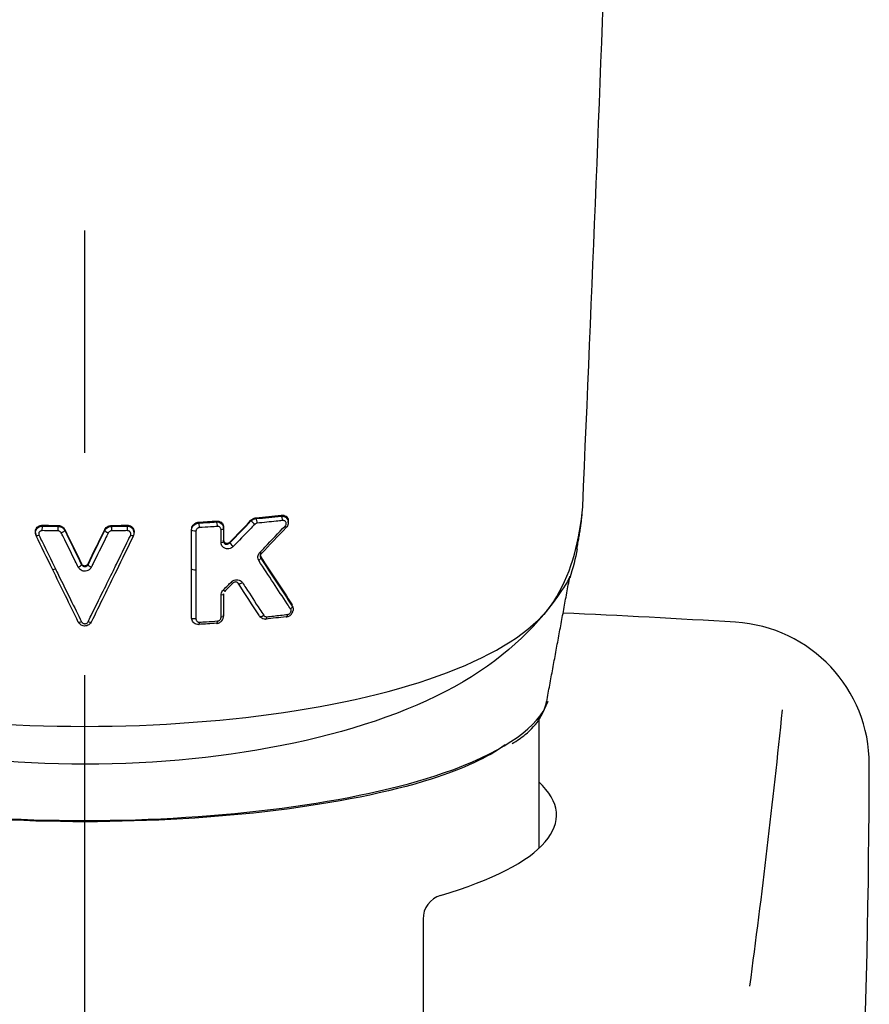
# Model space of a CAD drawing. Extents: x -1050 to 1050, y -742 to 742.
# Drawn here: x -489 to -465, y 129 to 157 of the extents above; entities that cross this region are included whole.
import ezdxf

# ---------------------------------------------------------------- set-up
doc = ezdxf.new("R2010")
doc.units = 0
doc.header["$LTSCALE"] = 25
doc.linetypes.add('CENTER', pattern=[2, 1.25, -0.25, 0.25, -0.25])
doc.linetypes.add('CONTINUOUS-F', pattern=[0])
doc.layers.add('201148', color=7, linetype='CONTINUOUS')

msp = doc.modelspace()

# ---------------------------------------------------------------- linework, layer by layer
at = {"layer": '201148', "color": 3, "linetype": 'CENTER'}
msp.add_line((-487.03751032, 57.2015773), (-487.03796861, 323.73644274), dxfattribs=at)
at = {"layer": '201148', "color": 2}
for p, q in [((-481.32040593, 142.74659405), (-481.32040593, 142.78647091)), ((-485.6514938, 142.45610049), (-485.6514938, 142.4846489)), ((-484.0375423, 141.44697903), (-484.0375423, 141.46773763))]:
    msp.add_line(p, q, dxfattribs=at)
at = {"layer": '201148', "color": 2, "linetype": 'Continuous'}
msp.add_line((-474.28753611, 137.19659859), (-474.28753611, 133.58617499), dxfattribs=at)
at = {"layer": '201148', "color": 2, "linetype": 'CONTINUOUS-F'}
msp.add_line((-477.53753611, 131.6033719), (-477.53753611, 125.70241798), dxfattribs=at)
for centre, radius, start, end in [((-487.03753611, -159.49958202), 300, 86.507, 87.4335106171), ((-469.00253611, 135.95041798), 4, 359.915, 86.507), ((-716.14153611, 162.92541798), 250, 352.367, 354.158), ((-715.00253611, 136.31941798), 250, 350.209, 359.915)]:
    msp.add_arc(centre, radius, start, end, dxfattribs=at)
at = {"layer": '201148', "color": 2, "linetype": 'Continuous'}
msp.add_arc((-476.84753611, 131.6033719), 0.69, 106.588360336, 180, dxfattribs=at)
at = {"layer": '201148', "color": 2}
for centre, major_axis, ratio, start_param, end_param in [((-487.85546953, 141.47355227), (0.08986759, 0.04386134), 0.2698055295, 3.0277487177, 4.5168831419), ((-483.9375423, 141.44697909), (0.1, 0), 0.323776172, 3.1415935013, 4.9363147271)]:
    msp.add_ellipse(centre, major_axis=major_axis, ratio=ratio, start_param=start_param, end_param=end_param, dxfattribs=at)
at = {"layer": '201148', "color": 2, "linetype": 'Continuous'}
msp.add_ellipse((-487.03753611, 134.52134011), major_axis=(-13.25, 0), ratio=0.259368138, start_param=2.4252151136, end_param=3.4171851029, dxfattribs=at)
at = {"layer": '201148', "color": 2}
for points, degree in [([(-473.05260835, 143.18904457), (-472.78842738, 149.25022507), (-472.5442269, 155.29808784), (-472.32814015, 161.32170483)], 3), ([(-473.21684886, 142.00035306), (-473.10092877, 142.57562445), (-473.06481864, 143.025236)], 2), ([(-483.83755855, 142.75354989), (-483.67012456, 142.76383965), (-483.50339905, 142.77493511), (-483.33755679, 142.78682709)], 3), ([(-483.83755792, 142.7286592), (-483.6701356, 142.73887217), (-483.50341121, 142.74988471), (-483.33755679, 142.76168781)], 3), ([(-483.83755792, 142.72864576), (-483.83755792, 142.73694258), (-483.83755792, 142.7452394), (-483.83755792, 142.75353622)], 3), ([(-483.33755679, 142.76168781), (-483.33755679, 142.78682734)], 1), ([(-483.31110394, 142.63384488), (-483.31015394, 142.68552965), (-483.32309541, 142.7480739), (-483.33755679, 142.76168781)], 3), ([(-482.96683587, 142.19235328), (-482.7665256, 142.3982478), (-482.56712052, 142.60448813), (-482.36893525, 142.81076838)], 3), ([(-482.96683587, 142.17211664), (-482.76692552, 142.37777748), (-482.56756147, 142.58414191), (-482.36893525, 142.79104776)], 3), ([(-482.36893525, 142.79104776), (-482.36893525, 142.81076989)], 1), ([(-482.26431211, 142.69221902), (-482.30380118, 142.73077104), (-482.360055, 142.78390933), (-482.36893525, 142.79104776)], 3), ([(-482.22750539, 142.87963785), (-481.98925309, 142.90248344), (-481.75336034, 142.92705218), (-481.52040812, 142.95330539)], 3), ([(-482.2275052, 142.85377594), (-481.98929601, 142.87643378), (-481.75340692, 142.90079946), (-481.52040812, 142.92683517)], 3), ([(-482.2275052, 142.85376199), (-482.2275052, 142.86238255), (-482.2275052, 142.87100311), (-482.2275052, 142.87962368)], 3), ([(-482.1930848, 142.72669579), (-482.19187244, 142.77838604), (-482.20870344, 142.84051929), (-482.2275052, 142.85376199)], 3), ([(-481.52040812, 142.92683517), (-481.52040812, 142.95330565)], 1), ([(-481.48085307, 142.80038816), (-481.47948099, 142.85208275), (-481.49881536, 142.91388962), (-481.52040812, 142.92683517)], 3), ([(-488.2320873, 142.51611693), (-488.23239867, 142.5677967), (-488.22825098, 142.63087535), (-488.22361541, 142.64495871)], 3), ([(-488.22361541, 142.64495871), (-488.22361541, 142.65305157), (-488.22361541, 142.66114444), (-488.22361541, 142.66923731)], 3), ([(-488.22361541, 142.66922508), (-488.07668237, 142.66596112), (-487.92952951, 142.66330313), (-487.78226884, 142.66125527)], 3), ([(-488.22361541, 142.64494666), (-488.07667982, 142.64170557), (-487.92952748, 142.63906624), (-487.78226884, 142.63703271)], 3), ([(-487.78758216, 142.50812571), (-487.78777821, 142.55980463), (-487.78517681, 142.62291752), (-487.78226884, 142.63703271)], 3), ([(-487.78226884, 142.63703271), (-487.78226884, 142.66125477)], 1), ([(-487.69629099, 142.45220634), (-487.64675021, 142.47334258), (-487.60003098, 142.50919989), (-487.60099447, 142.52534702)], 3), ([(-487.60101141, 142.54953946), (-487.44348288, 142.22751508), (-487.28587405, 141.90602228), (-487.12818418, 141.58506593)], 3), ([(-487.60101141, 142.52533981), (-487.44335124, 142.20279212), (-487.28573402, 141.88102398), (-487.12818418, 141.56008745)], 3), ([(-487.60099447, 142.52534702), (-487.60099447, 142.53341371), (-487.60099447, 142.5414804), (-487.60099447, 142.54954709)], 3), ([(-486.94692151, 141.58508156), (-486.78927468, 141.90599393), (-486.63167033, 142.2275249), (-486.47410809, 142.5496692)], 3), ([(-486.94692151, 141.56012095), (-486.78937619, 141.88109229), (-486.63176347, 142.20289922), (-486.47410809, 142.52548846)], 3), ([(-486.47411746, 142.52549246), (-486.47507175, 142.50935777), (-486.42829648, 142.4734912), (-486.37873624, 142.45235559)], 3), ([(-486.47410809, 142.52548846), (-486.47410809, 142.54966902)], 1), ([(-486.29285529, 142.66145862), (-486.14558333, 142.66353436), (-485.99842128, 142.66622026), (-485.85148111, 142.66951211)], 3), ([(-486.29285529, 142.63722016), (-486.29285529, 142.64529528), (-486.29285529, 142.65337039), (-486.29285529, 142.66144551)], 3), ([(-486.29285529, 142.63723321), (-486.14558778, 142.63929401), (-485.99842863, 142.64196064), (-485.85148824, 142.64522898)], 3), ([(-486.29285529, 142.63723321), (-486.28989999, 142.62311916), (-486.28725845, 142.56001184), (-486.28745983, 142.50833387)], 3), ([(-485.85148824, 142.64522898), (-485.85148824, 142.66951173)], 1), ([(-485.85148824, 142.64524099), (-485.84680573, 142.63115941), (-485.84261884, 142.56808964), (-485.84293589, 142.5164114)], 3), ([(-484.03754307, 142.53123001), (-484.03754307, 142.55199397)], 1), ([(-484.0375423, 141.44697902), (-484.03754255, 141.80840086), (-484.03754281, 142.16981781), (-484.03754307, 142.53123001)], 3), ([(-483.91536501, 142.4996516), (-483.97368997, 142.49535546), (-484.03754307, 142.51185907), (-484.03754307, 142.53123001)], 3), ([(-483.81466964, 142.60052448), (-483.81384193, 142.65220731), (-483.82504157, 142.71489934), (-483.83755792, 142.72864576)], 3), ([(-483.21038472, 142.54629646), (-483.16882123, 142.5501025), (-483.13755438, 142.56349526), (-483.13755461, 142.57749231)], 3), ([(-483.13755592, 142.57749206), (-483.13755643, 142.45555244), (-483.13755694, 142.33361204), (-483.13755746, 142.21167085)], 3), ([(-483.13755461, 142.57749231), (-483.13755461, 142.58897568), (-483.13755461, 142.60045905), (-483.13755461, 142.61194242)], 3), ([(-481.37897621, 142.60807553), (-481.61186172, 142.36086594), (-481.84611102, 142.11417656), (-482.0813607, 141.86831119)], 3), ([(-481.40960822, 142.64658779), (-481.38449717, 142.62105708), (-481.3716159, 142.60486221), (-481.37897437, 142.60807365)], 3), ([(-488.40488899, 142.37469768), (-488.40488899, 142.40373722)], 1), ([(-488.32337719, 142.38328881), (-488.36724487, 142.36505953), (-488.40442122, 142.36114124), (-488.40488899, 142.37469768)], 3), ([(-487.94609971, 141.43272923), (-488.09899421, 141.74599507), (-488.25193134, 142.05999943), (-488.40488899, 142.37469768)], 3), ([(-485.67021954, 142.37499515), (-485.83032434, 142.04552842), (-485.99040733, 141.71682384), (-486.15044284, 141.38893386)], 3), ([(-485.67021954, 142.37499515), (-485.67067753, 142.361465), (-485.70780544, 142.36538739), (-485.7516476, 142.38359765)], 3), ([(-483.2103741, 142.18048757), (-483.16881692, 142.18429118), (-483.13755747, 142.19767785), (-483.13755746, 142.21167085)], 3), ([(-483.13755746, 142.21167085), (-483.13755746, 142.24612629)], 1), ([(-482.96683221, 142.17211334), (-482.96683221, 142.17885881), (-482.96683221, 142.18560427), (-482.96683221, 142.19234974)], 3), ([(-482.86648689, 142.0728525), (-482.90630789, 142.1109402), (-482.95954263, 142.16359961), (-482.96683221, 142.17211334)], 3), ([(-473.20619875, 142.00594961), (-473.25686923, 141.73820935), (-473.32646545, 141.46363511), (-473.41704955, 141.18148722)], 3), ([(-482.09726105, 141.75293782), (-482.09210208, 141.7334292), (-482.11436617, 141.69960489), (-482.14907243, 141.67422437)], 3), ([(-482.11706335, 141.90621603), (-482.09022408, 141.87984744), (-482.07501632, 141.86370165), (-482.0813607, 141.86831119)], 3), ([(-482.09726105, 141.78822667), (-481.80010156, 141.32968322), (-481.50455153, 140.87675346), (-481.21074414, 140.42990187)], 3), ([(-482.09726105, 141.75293782), (-481.80029281, 141.29384723), (-481.50463453, 140.83984691), (-481.21074414, 140.39188747)], 3), ([(-482.09725586, 141.75294117), (-482.09725586, 141.76470397), (-482.09725586, 141.77646677), (-482.09725586, 141.78822957)], 3), ([(-482.0813607, 141.86831119), (-482.0813607, 141.904252)], 1), ([(-487.21880366, 139.9474491), (-487.46109323, 140.44060908), (-487.70355489, 140.93576483), (-487.94609971, 141.43272924)], 3), ([(-487.22008513, 141.48691161), (-487.17140772, 141.5081526), (-487.12691405, 141.54358054), (-487.12818418, 141.56008745)], 3), ([(-487.12818418, 141.56008745), (-487.12818418, 141.58506601)], 1), ([(-486.94692151, 141.56012095), (-486.94818443, 141.5436227), (-486.90364077, 141.50818638), (-486.85494302, 141.48694826)], 3), ([(-486.94692489, 141.56012231), (-486.94692489, 141.56844257), (-486.94692489, 141.57676282), (-486.94692489, 141.58508308)], 3), ([(-486.15044284, 141.38893385), (-486.3858261, 140.90667164), (-486.62112966, 140.42612422), (-486.85627105, 139.9474672)], 3), ([(-484.037548, 140.08635584), (-484.0375461, 140.54682416), (-484.0375442, 141.00728468), (-484.0375423, 141.46773763)], 3), ([(-484.037548, 140.06560348), (-484.0375461, 140.52607008), (-484.0375442, 140.98652852), (-484.0375423, 141.44697903)], 3), ([(-474.09472022, 137.54423218), (-473.41423927, 141.22570272)], 1), ([(-483.10826472, 140.80666048), (-483.10345429, 140.79999778), (-483.12214816, 140.81613418), (-483.15132764, 140.84383206)], 3), ([(-482.88661809, 141.0338812), (-482.96042362, 140.95804561), (-483.03430765, 140.88230175), (-483.10826105, 140.80665738)], 3), ([(-482.88661809, 141.0338812), (-482.88147064, 141.02766339), (-482.89940205, 141.04379636), (-482.92809439, 141.0711976)], 3), ([(-482.72930895, 141.04062726), (-482.72265773, 141.01423696), (-482.66042643, 141.02347593), (-482.6112075, 141.05816082)], 3), ([(-482.13450824, 140.1189866), (-482.3321664, 140.4239042), (-482.53047057, 140.73119861), (-482.72930375, 141.04063056)], 3), ([(-483.1375263, 140.73651956), (-483.13752639, 140.72253858), (-483.16875952, 140.70916325), (-483.21029465, 140.7053571)], 3), ([(-483.1375263, 140.73651956), (-483.13753249, 140.52834451), (-483.13753867, 140.3201671), (-483.13754485, 140.11198727)], 3), ([(-481.21072855, 140.39189784), (-481.20502975, 140.37209945), (-481.22406742, 140.33934152), (-481.25597836, 140.31403694)], 3), ([(-481.21074414, 140.39188747), (-481.21074414, 140.4299036)], 1), ([(-484.03753418, 140.06560348), (-484.03753418, 140.07252094), (-484.03753418, 140.07943839), (-484.03753418, 140.08635584)], 3), ([(-483.9152997, 140.0340473), (-483.97363576, 140.02974072), (-484.03753415, 140.0462372), (-484.03753418, 140.06560428)], 3), ([(-483.3375311, 139.91331419), (-483.32418904, 139.90079519), (-483.31187156, 139.9311445), (-483.31099871, 139.97868791)], 3), ([(-483.13753306, 140.11198814), (-483.13753313, 140.09801182), (-483.16875691, 140.08464056), (-483.21028421, 140.08083321)], 3), ([(-482.13450824, 140.1189866), (-482.12696604, 140.09086522), (-482.06133005, 140.10052798), (-482.0120544, 140.13701393)], 3), ([(-481.96129135, 140.03200529), (-481.94292544, 140.01990369), (-481.92597609, 140.05075048), (-481.92480689, 140.09840484)], 3), ([(-481.3839384, 140.09469654), (-481.57447798, 140.07265288), (-481.7670371, 140.0517441), (-481.96129135, 140.03199171)], 3), ([(-481.3839384, 140.09469654), (-481.36342939, 140.08281959), (-481.34450626, 140.11393039), (-481.34321943, 140.16164107)], 3), ([(-487.12878535, 139.95591666), (-487.17522202, 139.9355665), (-487.21752248, 139.93158935), (-487.21879262, 139.94745405)], 3), ([(-486.85626295, 139.94746366), (-486.85752699, 139.93161624), (-486.89978954, 139.93559414), (-486.94620884, 139.95592968)], 3), ([(-483.83753223, 139.88019522), (-483.82599493, 139.86756122), (-483.81534255, 139.89777166), (-483.81458194, 139.94528287)], 3), ([(-483.3375311, 139.91331419), (-483.50337879, 139.90147275), (-483.67010389, 139.89042597), (-483.83753223, 139.88018259)], 3), ([(-474.09459683, 137.55723674), (-474.06637423, 137.61291292), (-474.0428252, 137.66853347), (-474.02398245, 137.72401685)], 3)]:
    msp.add_open_spline(points, degree=degree, dxfattribs=at)
for points, knots in [([(-501.0224876, 143.18892148), (-500.94131733, 142.25479481), (-500.72430147, 141.38998157), (-499.8638201, 139.9220163), (-498.97397685, 139.26840125), (-496.44390446, 138.17904252), (-494.80392039, 137.74655124), (-491.14087079, 137.16986814), (-489.10160053, 137.01707987), (-482.91774828, 137.01769803), (-478.89705613, 137.63345931), (-475.08321863, 139.27982475), (-474.20268664, 139.93395581), (-473.35158227, 141.39332141), (-473.13352276, 142.25840523), (-473.05260835, 143.18904457)], [0, 0, 0, 0, 0.125, 0.125, 0.25, 0.25, 0.375, 0.375, 0.5, 0.5, 0.75, 0.75, 0.875, 0.875, 1, 1, 1, 1]), ([(-484.03755573, 142.55199397), (-484.03755514, 142.5720666), (-484.03409958, 142.59264981), (-484.02057766, 142.63219371), (-484.01012908, 142.651628), (-483.98383676, 142.68607757), (-483.96764203, 142.70155917), (-483.93159125, 142.72686156), (-483.91120322, 142.73693475), (-483.8730862, 142.7491063), (-483.85522392, 142.75245076), (-483.83755792, 142.75353647)], [0, 0, 0, 0, 0.2017432684, 0.2017432684, 0.409432414, 0.409432414, 0.6171454775, 0.6171454775, 0.828117921, 0.828117921, 1, 1, 1, 1]), ([(-483.33755679, 142.78681364), (-483.31423971, 142.78848567), (-483.29069544, 142.78622553), (-483.24703333, 142.77427823), (-483.22630137, 142.76442076), (-483.19064859, 142.73849361), (-483.17519639, 142.72206583), (-483.15227976, 142.68545225), (-483.14426479, 142.6648607), (-483.13850892, 142.63317883), (-483.13755548, 142.62258616), (-483.13755461, 142.61194252)], [0, 0, 0, 0, 0.2261799004, 0.2261799004, 0.4523859235, 0.4523859235, 0.6776847449, 0.6776847449, 0.8959852242, 0.8959852242, 1, 1, 1, 1]), ([(-483.33755679, 142.76167437), (-483.3143127, 142.7625016), (-483.29075255, 142.75935242), (-483.24707769, 142.74565293), (-483.22632813, 142.73488792), (-483.19067308, 142.70736418), (-483.17525312, 142.69017982), (-483.15232629, 142.65240587), (-483.14433464, 142.63134353), (-483.13852438, 142.59915749), (-483.13755549, 142.58832525), (-483.13755461, 142.57749231)], [0, 0, 0, 0, 0.2238891059, 0.2238891059, 0.4481732138, 0.4481732138, 0.6729854807, 0.6729854807, 0.8931864242, 0.8931864242, 1, 1, 1, 1]), ([(-482.36892158, 142.81075669), (-482.35296182, 142.82736679), (-482.33419017, 142.84164967), (-482.29416045, 142.86368913), (-482.27234611, 142.87168248), (-482.24288635, 142.8777308), (-482.23518376, 142.87888768), (-482.2275052, 142.87962394)], [0, 0, 0, 0, 0.4234058904, 0.4234058904, 0.8513469413, 0.8513469413, 1, 1, 1, 1]), ([(-482.36892158, 142.79103581), (-482.35283793, 142.80717951), (-482.33375188, 142.82093564), (-482.29324003, 142.84126109), (-482.27131554, 142.84823121), (-482.24207333, 142.85268836), (-482.23478262, 142.85341586), (-482.2275052, 142.85376199)], [0, 0, 0, 0, 0.434436807, 0.434436807, 0.8612446074, 0.8612446074, 1, 1, 1, 1]), ([(-481.48085277, 142.80038819), (-481.54206152, 142.79354048), (-481.60346374, 142.78680774), (-481.8396164, 142.76143424), (-482.01570531, 142.74360218), (-482.19308452, 142.72670974)], [0, 0, 0, 0, 0.2607512027, 0.2607512027, 1, 1, 1, 1]), ([(-481.52040812, 142.95329194), (-481.49595705, 142.95604751), (-481.47132065, 142.95450156), (-481.42571129, 142.9430708), (-481.40407516, 142.9329996), (-481.36768864, 142.90576521), (-481.35222958, 142.88834201), (-481.33089907, 142.84992535), (-481.32404803, 142.8287427), (-481.32080658, 142.80034841), (-481.32043666, 142.79382533), (-481.32042509, 142.7872367)], [0, 0, 0, 0, 0.2421410408, 0.2421410408, 0.484587161, 0.484587161, 0.7207563335, 0.7207563335, 0.9372302554, 0.9372302554, 1, 1, 1, 1]), ([(-481.52040812, 142.92682171), (-481.49607395, 142.9281814), (-481.47139968, 142.92518655), (-481.4257695, 142.91098082), (-481.40411741, 142.89946367), (-481.36773141, 142.86986419), (-481.35236092, 142.85134443), (-481.33099383, 142.81147658), (-481.32417824, 142.78976304), (-481.31924372, 142.747239), (-481.32041711, 142.72592967), (-481.32944422, 142.68604652), (-481.33703845, 142.66690772), (-481.35596958, 142.63449451), (-481.36673477, 142.62048258), (-481.37897437, 142.60807365)], [0, 0, 0, 0, 0.1579008169, 0.1579008169, 0.3172428119, 0.3172428119, 0.4753561682, 0.4753561682, 0.623961747, 0.623961747, 0.7607847448, 0.7607847448, 0.8901564609, 0.8901564609, 1, 1, 1, 1]), ([(-481.40960471, 142.64659149), (-481.40228152, 142.6543174), (-481.39590802, 142.66323408), (-481.38625087, 142.68218019), (-481.38285221, 142.69247907), (-481.37969863, 142.71248818), (-481.37976091, 142.72247307), (-481.38299597, 142.74111418), (-481.38618661, 142.75001797), (-481.39528512, 142.76623146), (-481.40143518, 142.7736413), (-481.4162546, 142.78633862), (-481.42528219, 142.79155252), (-481.44540589, 142.79898106), (-481.45688352, 142.80099344), (-481.47258002, 142.80106044), (-481.47671617, 142.80083752), (-481.48085313, 142.8003747)], [0, 0, 0, 0, 0.1307711322, 0.1307711322, 0.261968317, 0.261968317, 0.3879043171, 0.3879043171, 0.5131930628, 0.5131930628, 0.6451941878, 0.6451941878, 0.7888573324, 0.7888573324, 0.9453493578, 0.9453493578, 1, 1, 1, 1]), ([(-488.40488039, 142.40374109), (-488.41430895, 142.42315676), (-488.4203836, 142.44428423), (-488.42484609, 142.4864353), (-488.42329917, 142.50803727), (-488.41293151, 142.54884438), (-488.40394036, 142.56859866), (-488.37978626, 142.60365392), (-488.36424763, 142.61940486), (-488.32880663, 142.64473176), (-488.30839251, 142.65462785), (-488.26672491, 142.66685811), (-488.24504866, 142.66971358), (-488.22361541, 142.66923708)], [0, 0, 0, 0, 0.1668295612, 0.1668295612, 0.3336134357, 0.3336134357, 0.5011025753, 0.5011025753, 0.6698159261, 0.6698159261, 0.8393572364, 0.8393572364, 1, 1, 1, 1]), ([(-488.40488039, 142.37470127), (-488.41431209, 142.39417141), (-488.42039122, 142.41541951), (-488.42484559, 142.45792958), (-488.42329474, 142.4797725), (-488.41289352, 142.52113744), (-488.40388282, 142.54122053), (-488.37967875, 142.57693972), (-488.36411747, 142.59304472), (-488.32864752, 142.61904218), (-488.3082265, 142.62926958), (-488.26660364, 142.64207676), (-488.24497829, 142.6451948), (-488.22361541, 142.64495871)], [0, 0, 0, 0, 0.1674138533, 0.1674138533, 0.3345535576, 0.3345535576, 0.502112487, 0.502112487, 0.6705923236, 0.6705923236, 0.8397994226, 0.8397994226, 1, 1, 1, 1]), ([(-488.23208548, 142.51611689), (-488.24284965, 142.51635496), (-488.25373527, 142.51493386), (-488.27469052, 142.50883215), (-488.28497046, 142.50389008), (-488.3028288, 142.49122417), (-488.31066726, 142.48334464), (-488.32285562, 142.46579618), (-488.32739911, 142.45590304), (-488.33263796, 142.43547111), (-488.33342301, 142.42465527), (-488.33117968, 142.40356254), (-488.32811674, 142.3929932), (-488.323369, 142.38329336)], [0, 0, 0, 0, 0.1608898734, 0.1608898734, 0.3307564314, 0.3307564314, 0.499533855, 0.499533855, 0.666880889, 0.666880889, 0.8333808249, 0.8333808249, 1, 1, 1, 1]), ([(-487.78757719, 142.50812564), (-487.85415098, 142.5090459), (-487.92070115, 142.51008922), (-488.06889157, 142.51268693), (-488.15052036, 142.51430372), (-488.23208541, 142.51610488)], [0, 0, 0, 0, 0.4488548483, 0.4488548483, 1, 1, 1, 1]), ([(-487.69628805, 142.45220038), (-487.69807044, 142.45582245), (-487.70009731, 142.45934829), (-487.70833184, 142.47176395), (-487.71603469, 142.47996006), (-487.7336126, 142.49337192), (-487.74373767, 142.49876237), (-487.76496036, 142.50602735), (-487.77634945, 142.50799765), (-487.78757729, 142.50815235)], [0, 0, 0, 0, 0.1096796384, 0.1096796384, 0.4055900294, 0.4055900294, 0.7026011757, 0.7026011757, 1, 1, 1, 1]), ([(-487.78226885, 142.66128197), (-487.75998224, 142.66097307), (-487.73737049, 142.65704055), (-487.69524057, 142.6425505), (-487.67514244, 142.63179192), (-487.64024273, 142.60503496), (-487.62495397, 142.5886754), (-487.60858881, 142.56388028), (-487.60454663, 142.55680952), (-487.60099447, 142.54954678)], [0, 0, 0, 0, 0.2966200784, 0.2966200784, 0.5932712546, 0.5932712546, 0.8895343342, 0.8895343342, 1, 1, 1, 1]), ([(-487.78226885, 142.63705935), (-487.75995827, 142.63690624), (-487.73733728, 142.63308035), (-487.6951903, 142.61870226), (-487.67508719, 142.60794788), (-487.64018259, 142.58110515), (-487.62489452, 142.5646572), (-487.60855431, 142.53971756), (-487.60453172, 142.53263016), (-487.60099447, 142.52534702)], [0, 0, 0, 0, 0.2967060413, 0.2967060413, 0.5936069091, 0.5936069091, 0.8900462281, 0.8900462281, 1, 1, 1, 1]), ([(-486.47411746, 142.54967324), (-486.46469188, 142.56894545), (-486.45165333, 142.58699568), (-486.42049049, 142.61767231), (-486.40193546, 142.63072097), (-486.36198905, 142.65006849), (-486.34005252, 142.65664408), (-486.30963626, 142.66070871), (-486.30123628, 142.66132706), (-486.29285529, 142.66144551)], [0, 0, 0, 0, 0.2967282561, 0.2967282561, 0.5934901457, 0.5934901457, 0.8898046642, 0.8898046642, 1, 1, 1, 1]), ([(-486.47411746, 142.52549246), (-486.46468958, 142.54490379), (-486.45165218, 142.56305362), (-486.42049783, 142.59384596), (-486.40195106, 142.60690927), (-486.36201224, 142.62619891), (-486.34007737, 142.63269926), (-486.30964636, 142.63659582), (-486.30124228, 142.63716128), (-486.29285529, 142.63722016)], [0, 0, 0, 0, 0.2966706515, 0.2966706515, 0.5934518043, 0.5934518043, 0.8898092761, 0.8898092761, 1, 1, 1, 1]), ([(-486.28745988, 142.50832076), (-486.29874966, 142.50816163), (-486.31020324, 142.50616615), (-486.33154581, 142.49881073), (-486.3417295, 142.49334692), (-486.35936298, 142.47976873), (-486.36706925, 142.47147777), (-486.37513871, 142.4591331), (-486.37704708, 142.45578768), (-486.37873624, 142.45235559)], [0, 0, 0, 0, 0.299104468, 0.299104468, 0.5983038743, 0.5983038743, 0.8961032983, 0.8961032983, 1, 1, 1, 1]), ([(-485.84293596, 142.51639939), (-485.90935877, 142.51491975), (-485.97582388, 142.51356236), (-486.12398601, 142.51081127), (-486.20570508, 142.50947979), (-486.28745983, 142.50833387)], [0, 0, 0, 0, 0.4488117803, 0.4488117803, 1, 1, 1, 1]), ([(-485.65343263, 142.46371388), (-485.65368058, 142.4855174), (-485.66128572, 142.52923175), (-485.69972976, 142.58914853), (-485.7591416, 142.63281049), (-485.82977378, 142.65183633), (-485.8761002, 142.64801913), (-485.89876409, 142.64260197)], [0, 0, 0, 0, 0.1808801284, 0.3893615544, 0.597284994, 0.8081542972, 1, 1, 1, 1]), ([(-485.85148824, 142.66952395), (-485.82978263, 142.67001034), (-485.80782502, 142.66707741), (-485.76604871, 142.65464049), (-485.74576253, 142.64472504), (-485.71039458, 142.61930912), (-485.69484396, 142.60343554), (-485.67065117, 142.56799282), (-485.66167871, 142.54792763), (-485.65323864, 142.51342426), (-485.65152689, 142.49910951), (-485.6515102, 142.48478449)], [0, 0, 0, 0, 0.2079758837, 0.2079758837, 0.4235047097, 0.4235047097, 0.6398673362, 0.6398673362, 0.8563706477, 0.8563706477, 1, 1, 1, 1]), ([(-485.85148824, 142.64524099), (-485.82900372, 142.64549082), (-485.80621389, 142.64201509), (-485.7638473, 142.62820919), (-485.74367994, 142.61769682), (-485.70864268, 142.5911494), (-485.69330219, 142.57472734), (-485.66958158, 142.53834093), (-485.66087961, 142.51786372), (-485.65360065, 142.48597397), (-485.65212597, 142.47481465), (-485.65166698, 142.46360644)], [0, 0, 0, 0, 0.2211656624, 0.2211656624, 0.4420523852, 0.4420523852, 0.6636424983, 0.6636424983, 0.8855198092, 0.8855198092, 1, 1, 1, 1]), ([(-485.75166186, 142.38360361), (-485.74725752, 142.39260262), (-485.74430078, 142.40233905), (-485.74159555, 142.42273754), (-485.74212406, 142.43369516), (-485.74695447, 142.45445506), (-485.75134269, 142.46454521), (-485.76328741, 142.48242582), (-485.77101493, 142.49046285), (-485.78865521, 142.50340151), (-485.79880761, 142.50848476), (-485.82013652, 142.51507376), (-485.83160699, 142.51666383), (-485.84293589, 142.5164114)], [0, 0, 0, 0, 0.154239988, 0.154239988, 0.3225205107, 0.3225205107, 0.4916739448, 0.4916739448, 0.6611301534, 0.6611301534, 0.8304236209, 0.8304236209, 1, 1, 1, 1]), ([(-484.03755573, 142.53122931), (-484.03755513, 142.55208975), (-484.03389315, 142.57334896), (-484.01982197, 142.61326612), (-484.00923031, 142.63245337), (-483.98267713, 142.66619769), (-483.96638793, 142.68121273), (-483.93013432, 142.70538848), (-483.90965433, 142.71480685), (-483.87195777, 142.725459), (-483.85468342, 142.72812331), (-483.83755792, 142.72864576)], [0, 0, 0, 0, 0.2088296607, 0.2088296607, 0.417550036, 0.417550036, 0.6255483774, 0.6255483774, 0.8357526963, 0.8357526963, 1, 1, 1, 1]), ([(-483.81467005, 142.60052445), (-483.82607923, 142.59982751), (-483.83768107, 142.59724838), (-483.85937104, 142.58864931), (-483.86976188, 142.58249763), (-483.88753322, 142.56763089), (-483.89522947, 142.55876566), (-483.90682112, 142.5398097), (-483.91099376, 142.52950458), (-483.91466685, 142.51266972), (-483.91537774, 142.50611473), (-483.91537775, 142.49964815)], [0, 0, 0, 0, 0.2221540477, 0.2221540477, 0.4446611593, 0.4446611593, 0.6617983826, 0.6617983826, 0.8716623168, 0.8716623168, 1, 1, 1, 1]), ([(-483.91536501, 142.49964909), (-483.9153632, 142.43657532), (-483.91536143, 142.37350141), (-483.91535266, 142.05813109), (-483.91534602, 141.80583248), (-483.91533863, 141.50749101), (-483.9153375, 141.46145047), (-483.91533639, 141.41540985)], [0, 0, 0, 0, 0.17452223, 0.17452223, 0.8726111503, 0.8726111503, 1, 1, 1, 1]), ([(-483.3111035, 142.63384491), (-483.37538677, 142.62926433), (-483.4397972, 142.62480196), (-483.60747617, 142.61351478), (-483.71093792, 142.60687395), (-483.81466983, 142.60053792)], [0, 0, 0, 0, 0.3848196121, 0.3848196121, 1, 1, 1, 1]), ([(-483.21038472, 142.54630426), (-483.21038689, 142.55672499), (-483.21226911, 142.56711512), (-483.21936238, 142.5860959), (-483.22465666, 142.59494781), (-483.23798225, 142.61031291), (-483.24626123, 142.61695764), (-483.26492423, 142.62727421), (-483.27563774, 142.63094137), (-483.29463523, 142.63404871), (-483.30288727, 142.63441693), (-483.31110375, 142.63383144)], [0, 0, 0, 0, 0.2054294919, 0.2054294919, 0.4104629956, 0.4104629956, 0.6215175221, 0.6215175221, 0.842142786, 0.842142786, 1, 1, 1, 1]), ([(-483.2103741, 142.18049204), (-483.21037611, 142.24356145), (-483.21037814, 142.30663065), (-483.21038212, 142.42856798), (-483.21038407, 142.48743615), (-483.21038604, 142.54630414)], [0, 0, 0, 0, 0.5172245401, 0.5172245401, 1, 1, 1, 1]), ([(-482.26431484, 142.69221619), (-482.31062961, 142.64427861), (-482.35698332, 142.59637133), (-482.55735535, 142.38958641), (-482.71175603, 142.23101558), (-482.86648851, 142.07285778)], [0, 0, 0, 0, 0.2315063233, 0.2315063233, 1, 1, 1, 1]), ([(-482.19308485, 142.72669578), (-482.20477126, 142.72558287), (-482.21667487, 142.72249211), (-482.23898196, 142.71267076), (-482.24970517, 142.70577533), (-482.26077605, 142.69573358), (-482.26256911, 142.693997), (-482.26430201, 142.69220355)], [0, 0, 0, 0, 0.4544174916, 0.4544174916, 0.9102559426, 0.9102559426, 1, 1, 1, 1]), ([(-482.11706215, 141.90621728), (-482.07083572, 141.95422149), (-482.02464963, 142.00225535), (-481.78811296, 142.24862494), (-481.59841501, 142.44743769), (-481.40960638, 142.64659321)], [0, 0, 0, 0, 0.1950566389, 0.1950566389, 1, 1, 1, 1]), ([(-488.32337765, 142.38328974), (-488.29504554, 142.32540441), (-488.26671414, 142.26754295), (-488.11267729, 141.9530742), (-487.98698501, 141.69691301), (-487.86131887, 141.44124678)], [0, 0, 0, 0, 0.1839183761, 0.1839183761, 1, 1, 1, 1]), ([(-487.22008809, 141.4869176), (-487.2483854, 141.5441491), (-487.27668465, 141.60140706), (-487.41819127, 141.88783051), (-487.53142749, 142.11739214), (-487.66189145, 142.38229294), (-487.67909802, 142.41723834), (-487.6963051, 142.45219306)], [0, 0, 0, 0, 0.1783236187, 0.1783236187, 0.8916357564, 0.8916357564, 1, 1, 1, 1]), ([(-486.37872682, 142.45235154), (-486.4070427, 142.39482183), (-486.43535723, 142.33731743), (-486.57692379, 142.04992064), (-486.69015522, 141.8204086), (-486.82055203, 141.55652111), (-486.83774788, 141.52172978), (-486.85494302, 141.48694826)], [0, 0, 0, 0, 0.1783244172, 0.1783244172, 0.8916399204, 0.8916399204, 1, 1, 1, 1]), ([(-486.23530201, 141.39745606), (-486.20698162, 141.45507121), (-486.17865997, 141.51271149), (-486.03704473, 141.80103997), (-485.92373247, 142.03210463), (-485.79082248, 142.30355577), (-485.77123521, 142.34357099), (-485.7516476, 142.38359765)], [0, 0, 0, 0, 0.1757014298, 0.1757014298, 0.8785247372, 0.8785247372, 1, 1, 1, 1]), ([(-485.67125921, 142.37184272), (-485.66992384, 142.37447808), (-485.65763114, 142.39982286), (-485.64733911, 142.43223014), (-485.65262169, 142.46018825), (-485.65343263, 142.46371388)], [0, 0, 0, 0, 0.0933751576, 0.8861251085, 1, 1, 1, 1]), ([(-483.13754286, 142.2461274), (-483.13754346, 142.23567232), (-483.13566556, 142.22525289), (-483.12858059, 142.20622905), (-483.12328937, 142.19736285), (-483.1099788, 142.18201661), (-483.10171588, 142.17540168), (-483.08312537, 142.16520209), (-483.0724755, 142.1616158), (-483.05021818, 142.15813292), (-483.03828077, 142.15830138), (-483.01502229, 142.16253402), (-483.00337022, 142.16668176), (-482.98329757, 142.17780309), (-482.97442014, 142.18455105), (-482.96683221, 142.1923501)], [0, 0, 0, 0, 0.1372479155, 0.1372479155, 0.2742469835, 0.2742469835, 0.4150274897, 0.4150274897, 0.5617713517, 0.5617713517, 0.7129442756, 0.7129442756, 0.8648548678, 0.8648548678, 1, 1, 1, 1]), ([(-483.13754286, 142.21167183), (-483.13754346, 142.20127338), (-483.13560452, 142.19114877), (-483.12848866, 142.17294523), (-483.1231264, 142.16465471), (-483.10977594, 142.15057007), (-483.10148397, 142.14475495), (-483.08290007, 142.13618058), (-483.07229417, 142.13352347), (-483.05012099, 142.1318496), (-483.03827392, 142.13293461), (-483.01512146, 142.13891024), (-483.00352743, 142.14383726), (-482.98346319, 142.15637584), (-482.97456378, 142.16367436), (-482.96683221, 142.17211334)], [0, 0, 0, 0, 0.1299354423, 0.1299354423, 0.2639292236, 0.2639292236, 0.4059547875, 0.4059547875, 0.5569087739, 0.5569087739, 0.7128949118, 0.7128949118, 0.8671427519, 0.8671427519, 1, 1, 1, 1]), ([(-482.86648501, 142.07285441), (-482.88178664, 142.05721451), (-482.89966843, 142.04370249), (-482.94006677, 142.02143819), (-482.96349243, 142.01313923), (-483.0102479, 142.00465571), (-483.03423324, 142.00429765), (-483.0790049, 142.01121765), (-483.10044676, 142.01836183), (-483.13793607, 142.03874252), (-483.15462778, 142.05198251), (-483.18153156, 142.08273732), (-483.19223911, 142.10052183), (-483.20656222, 142.1386656), (-483.21035985, 142.15955009), (-483.2103594, 142.18049339)], [0, 0, 0, 0, 0.1352113937, 0.1352113937, 0.2873441916, 0.2873441916, 0.4385688277, 0.4385688277, 0.5852908566, 0.5852908566, 0.7260835838, 0.7260835838, 0.8630240318, 0.8630240318, 1, 1, 1, 1]), ([(-482.14906741, 141.67422806), (-482.15967713, 141.69050163), (-482.1675762, 141.70911956), (-482.17630634, 141.74826975), (-482.17722534, 141.76935498), (-482.17188452, 141.81015142), (-482.16578659, 141.83043832), (-482.14687404, 141.86996755), (-482.13314185, 141.88952675), (-482.11706557, 141.90622067)], [0, 0, 0, 0, 0.2474448377, 0.2474448377, 0.4955280634, 0.4955280634, 0.7354117894, 0.7354117894, 1, 1, 1, 1]), ([(-481.25599313, 140.31402515), (-481.28820217, 140.36272056), (-481.32043172, 140.41148752), (-481.48168332, 140.65568003), (-481.61100901, 140.85216671), (-481.8764611, 141.25673653), (-482.01262605, 141.4649391), (-482.14907243, 141.67422437)], [0, 0, 0, 0, 0.1087790518, 0.1087790518, 0.5439262024, 0.5439262024, 1, 1, 1, 1]), ([(-482.08136437, 141.86831443), (-482.08860533, 141.86017379), (-482.09509945, 141.85072927), (-482.10399741, 141.83254902), (-482.10703063, 141.82379932), (-482.10911532, 141.81351849), (-482.10940508, 141.81187157), (-482.11114827, 141.80017823), (-482.1109178, 141.79010871), (-482.10728215, 141.77158656), (-482.10371295, 141.76290482), (-482.09844581, 141.75467019), (-482.09785897, 141.75379689), (-482.09725586, 141.75294117)], [0, 0, 0, 0, 0.2483278557, 0.2483278557, 0.4498986869, 0.4498986869, 0.4877965066, 0.4877965066, 0.7241132399, 0.7241132399, 0.9705344137, 0.9705344137, 1, 1, 1, 1]), ([(-482.08136437, 141.90425554), (-482.08877757, 141.89648995), (-482.09517753, 141.88750983), (-482.10478349, 141.86846398), (-482.10810975, 141.85813192), (-482.11112913, 141.83789822), (-482.11095434, 141.82772095), (-482.10737884, 141.80861497), (-482.10392777, 141.79943968), (-482.09854844, 141.79027374), (-482.09791284, 141.78924382), (-482.09725586, 141.78823003)], [0, 0, 0, 0, 0.2449559145, 0.2449559145, 0.4904152857, 0.4904152857, 0.7296020956, 0.7296020956, 0.9695148695, 0.9695148695, 1, 1, 1, 1]), ([(-487.86131887, 141.44124678), (-487.832998, 141.38362672), (-487.80467834, 141.32603155), (-487.6630853, 141.03817867), (-487.54983014, 140.80829469), (-487.33397784, 140.37084635), (-487.23137329, 140.16320269), (-487.12879646, 139.95591176)], [0, 0, 0, 0, 0.1159330118, 0.1159330118, 0.5796765521, 0.5796765521, 1, 1, 1, 1]), ([(-486.85494641, 141.48694975), (-486.86447319, 141.46767728), (-486.87765351, 141.44968993), (-486.90910079, 141.41927228), (-486.92779744, 141.40642156), (-486.96812398, 141.38749312), (-486.99031872, 141.38118148), (-487.03514781, 141.37591103), (-487.05840234, 141.37691459), (-487.10268112, 141.3860555), (-487.1243148, 141.3943321), (-487.16287712, 141.41690117), (-487.18035082, 141.43149361), (-487.20464925, 141.46004116), (-487.21328536, 141.47313557), (-487.22009661, 141.48691386)], [0, 0, 0, 0, 0.1483659418, 0.1483659418, 0.2966920194, 0.2966920194, 0.445609618, 0.445609618, 0.5952440274, 0.5952440274, 0.7451301456, 0.7451301456, 0.8946632986, 0.8946632986, 1, 1, 1, 1]), ([(-487.12819265, 141.5850622), (-487.12346472, 141.57543739), (-487.11691975, 141.56644817), (-487.10127208, 141.5512357), (-487.09195296, 141.54480302), (-487.07188278, 141.53536921), (-487.06085663, 141.53223326), (-487.03865383, 141.52964468), (-487.02717128, 141.5301512), (-487.00533654, 141.53467827), (-486.99468306, 141.53875941), (-486.97565372, 141.54987972), (-486.96701722, 141.5570735), (-486.95480125, 141.57134026), (-486.95038656, 141.57803473), (-486.94692489, 141.58508305)], [0, 0, 0, 0, 0.14886349, 0.14886349, 0.2977416002, 0.2977416002, 0.4464087246, 0.4464087246, 0.5948640484, 0.5948640484, 0.7432499909, 0.7432499909, 0.8917266359, 0.8917266359, 1, 1, 1, 1]), ([(-487.12819265, 141.56008363), (-487.12347063, 141.55062504), (-487.11693032, 141.54177043), (-487.10128578, 141.52677887), (-487.09197011, 141.52043145), (-487.07190263, 141.51112171), (-487.06087641, 141.50802298), (-487.03866999, 141.50546492), (-487.02718192, 141.50596523), (-487.00533667, 141.51043706), (-486.99467668, 141.51447123), (-486.97563862, 141.5254504), (-486.96700104, 141.53255195), (-486.95479133, 141.54660703), (-486.95038154, 141.55319636), (-486.94692489, 141.56012231)], [0, 0, 0, 0, 0.1491117307, 0.1491117307, 0.2979498087, 0.2979498087, 0.4464226235, 0.4464226235, 0.5946878175, 0.5946878175, 0.7429931513, 0.7429931513, 0.8915744235, 0.8915744235, 1, 1, 1, 1]), ([(-486.94621698, 139.95593327), (-486.91792364, 140.01311399), (-486.88962825, 140.07032158), (-486.74814034, 140.35649521), (-486.63491734, 140.58586347), (-486.42623143, 141.00928844), (-486.33077328, 141.20323063), (-486.23530201, 141.39745606)], [0, 0, 0, 0, 0.1194569245, 0.1194569245, 0.5972966514, 0.5972966514, 1, 1, 1, 1]), ([(-483.91533639, 141.41540985), (-483.91533517, 141.35233436), (-483.91533398, 141.28925871), (-483.91532812, 140.97387974), (-483.91532383, 140.72157414), (-483.9153177, 140.32419363), (-483.91531559, 140.17912036), (-483.91531362, 140.03404628)], [0, 0, 0, 0, 0.1369876931, 0.1369876931, 0.6849384659, 0.6849384659, 1, 1, 1, 1]), ([(-473.41423927, 141.22570272), (-473.44002866, 141.16149979), (-473.49170605, 141.05931054), (-474.23977354, 139.94043293), (-475.12960061, 139.01773117), (-478.97178788, 136.76493358), (-482.98180931, 135.95737321), (-491.06068896, 135.9516068), (-495.06122294, 136.74914358), (-498.92264671, 138.98852158), (-499.82108318, 139.89366818), (-499.82108318, 139.89366818), (-500.28409856, 140.40233346), (-500.65437555, 141.16642715)], [0.01610174487, 0.01610174487, 0.01610174487, 0.01610174487, 0.05402380602, 0.05402380602, 0.20267786001, 0.20267786001, 0.499985968, 0.499985968, 0.79729407599, 0.79729407599, 0.94594812998, 0.94594812998, 0.96810550014, 0.96810550014, 0.96810550014, 0.96810550014]), ([(-482.92809789, 141.07120097), (-482.91183887, 141.08779959), (-482.89264923, 141.10200847), (-482.85193849, 141.1235434), (-482.82987991, 141.13119147), (-482.78489608, 141.13956756), (-482.76136405, 141.14012458), (-482.71595618, 141.13374542), (-482.69352806, 141.12644994), (-482.65378532, 141.10479277), (-482.63589672, 141.09009701), (-482.61798242, 141.0680284), (-482.61446103, 141.06318503), (-482.6112075, 141.05816082)], [0, 0, 0, 0, 0.1828693684, 0.1828693684, 0.3652588073, 0.3652588073, 0.5550740561, 0.5550740561, 0.7517200195, 0.7517200195, 0.9484877651, 0.9484877651, 1, 1, 1, 1]), ([(-483.2103226, 140.70535454), (-483.21032298, 140.72562801), (-483.20676306, 140.74650937), (-483.19309117, 140.78601535), (-483.1827999, 140.80517518), (-483.16425788, 140.82980248), (-483.15800921, 140.83704174), (-483.15132764, 140.84383206)], [0, 0, 0, 0, 0.4099500168, 0.4099500168, 0.819750754, 0.819750754, 1, 1, 1, 1]), ([(-483.15132412, 140.84382869), (-483.1045864, 140.89132496), (-483.05787662, 140.93886038), (-482.98348556, 141.0146747), (-482.95578451, 141.04292969), (-482.92809439, 141.0711976)], [0, 0, 0, 0, 0.627489939, 0.627489939, 1, 1, 1, 1]), ([(-482.72930895, 141.04062726), (-482.73522569, 141.04914428), (-482.74285309, 141.05615717), (-482.76018728, 141.06682691), (-482.77016076, 141.07052944), (-482.7915197, 141.0744419), (-482.80319272, 141.07455065), (-482.82657804, 141.07091365), (-482.83857035, 141.0671372), (-482.86075628, 141.05606212), (-482.87130223, 141.0488171), (-482.88264889, 141.03806124), (-482.88466999, 141.03601009), (-482.88662175, 141.03388427)], [0, 0, 0, 0, 0.1855978676, 0.1855978676, 0.3764691663, 0.3764691663, 0.5751401931, 0.5751401931, 0.7728101477, 0.7728101477, 0.9589406847, 0.9589406847, 1, 1, 1, 1]), ([(-482.61120246, 141.0581644), (-482.57851225, 141.00768299), (-482.54583657, 140.95725969), (-482.38252917, 140.70543246), (-482.25211704, 140.5049063), (-482.0853119, 140.24918131), (-482.04867238, 140.1930573), (-482.0120544, 140.13701393)], [0, 0, 0, 0, 0.1632110532, 0.1632110532, 0.8160955701, 0.8160955701, 1, 1, 1, 1]), ([(-483.21029609, 140.08083212), (-483.21029585, 140.14390652), (-483.21029564, 140.2069807), (-483.21029504, 140.41515664), (-483.21029477, 140.56025745), (-483.21029465, 140.7053571)], [0, 0, 0, 0, 0.3029838663, 0.3029838663, 1, 1, 1, 1]), ([(-481.37608123, 140.09156997), (-481.37184566, 140.09197368), (-481.34247977, 140.09572194), (-481.28679037, 140.11539075), (-481.22743214, 140.16702442), (-481.19372022, 140.2251728), (-481.18860634, 140.26163838), (-481.18823955, 140.275383)], [0, 0, 0, 0, 0.0462139803, 0.32071555, 0.6086467087, 0.8584634975, 1, 1, 1, 1]), ([(-481.34321976, 140.16162903), (-481.33626984, 140.16243345), (-481.32927228, 140.16392701), (-481.3118736, 140.16940587), (-481.30146674, 140.17438439), (-481.28319364, 140.18668932), (-481.27499686, 140.19393756), (-481.26137518, 140.20992262), (-481.25568521, 140.21875965), (-481.24720878, 140.23736218), (-481.24434248, 140.24738271), (-481.24189967, 140.26753165), (-481.24243878, 140.27794367), (-481.24685757, 140.29712877), (-481.25078011, 140.30617794), (-481.25597836, 140.31403694)], [0, 0, 0, 0, 0.104732339, 0.104732339, 0.2669049298, 0.2669049298, 0.416141241, 0.416141241, 0.5581156101, 0.5581156101, 0.7012715512, 0.7012715512, 0.8508137542, 0.8508137542, 1, 1, 1, 1]), ([(-481.21072855, 140.39189784), (-481.20028833, 140.37520788), (-481.19257971, 140.3564624), (-481.18382152, 140.31724776), (-481.18279029, 140.29624068), (-481.1852648, 140.27564667), (-481.18526886, 140.27561293), (-481.18527293, 140.27557919)], [0, 0, 0, 0, 0.4949294186, 0.4949294186, 0.9991734359, 0.9991734359, 1, 1, 1, 1]), ([(-483.83753223, 139.88019522), (-483.86054742, 139.87949106), (-483.8838782, 139.88269464), (-483.92718046, 139.89636453), (-483.9477723, 139.90703891), (-483.98324684, 139.93424467), (-483.99863708, 139.95118137), (-484.02180245, 139.98851009), (-484.03000889, 140.00938718), (-484.03640618, 140.04221834), (-484.03753409, 140.05391705), (-484.03753418, 140.06560428)], [0, 0, 0, 0, 0.2214993406, 0.2214993406, 0.4433125958, 0.4433125958, 0.6654256155, 0.6654256155, 0.8844856439, 0.8844856439, 1, 1, 1, 1]), ([(-483.9152997, 140.0340473), (-483.91529955, 140.02825005), (-483.91472962, 140.0224697), (-483.91150146, 140.00627025), (-483.90735072, 139.99605275), (-483.89568331, 139.97791079), (-483.88792251, 139.96977103), (-483.87006592, 139.95684397), (-483.85970344, 139.95188915), (-483.8379135, 139.94579371), (-483.82618254, 139.94457209), (-483.81458194, 139.94528287)], [0, 0, 0, 0, 0.1137850551, 0.1137850551, 0.3308244627, 0.3308244627, 0.5528733343, 0.5528733343, 0.776289782, 0.776289782, 1, 1, 1, 1]), ([(-483.81458215, 139.94527023), (-483.74970124, 139.94924555), (-483.68492781, 139.95334062), (-483.51687772, 139.96429427), (-483.41377305, 139.97133929), (-483.31099871, 139.97868791)], [0, 0, 0, 0, 0.3847329282, 0.3847329282, 1, 1, 1, 1]), ([(-483.31099848, 139.97870056), (-483.29948246, 139.97952403), (-483.28777494, 139.98227377), (-483.26588728, 139.99128479), (-483.25539901, 139.99768708), (-483.23754787, 140.01306199), (-483.22984801, 140.02217969), (-483.21840636, 140.04149353), (-483.21434253, 140.05189385), (-483.21092347, 140.06847537), (-483.21028422, 140.07469945), (-483.21028421, 140.08083321)], [0, 0, 0, 0, 0.2253185713, 0.2253185713, 0.4510692031, 0.4510692031, 0.6700532503, 0.6700532503, 0.8789451349, 0.8789451349, 1, 1, 1, 1]), ([(-483.22527778, 139.95179172), (-483.21061166, 139.96035351), (-483.17910611, 139.98482523), (-483.14528757, 140.04383913), (-483.13490017, 140.1044617), (-483.1393569, 140.14014763), (-483.14157952, 140.15081145)], [0, 0, 0, 0, 0.2130238044, 0.5226164657, 0.8580139058, 1, 1, 1, 1]), ([(-481.96129135, 140.03200529), (-481.98526099, 140.03078664), (-482.00957021, 140.03380435), (-482.05460572, 140.0478237), (-482.07600473, 140.05911291), (-482.10517529, 140.08246443), (-482.11520449, 140.09263551), (-482.12388008, 140.10377886)], [0, 0, 0, 0, 0.3819267027, 0.3819267027, 0.7669925831, 0.7669925831, 1, 1, 1, 1]), ([(-482.0120444, 140.13702138), (-482.00661603, 140.12871314), (-481.99964147, 140.12141924), (-481.98250298, 140.10880015), (-481.97173691, 140.10380077), (-481.94909193, 140.09803124), (-481.93688914, 140.09717474), (-481.92480689, 140.09840484)], [0, 0, 0, 0, 0.2997296103, 0.2997296103, 0.649809293, 0.649809293, 1, 1, 1, 1]), ([(-481.92480722, 140.09839135), (-481.86275381, 140.10470972), (-481.80087567, 140.11114496), (-481.60632354, 140.13180543), (-481.47430086, 140.14645601), (-481.34321943, 140.16164107)], [0, 0, 0, 0, 0.3170791732, 0.3170791732, 1, 1, 1, 1]), ([(-486.85626295, 139.94746366), (-486.86572153, 139.92803904), (-486.87881324, 139.90990521), (-486.9101076, 139.87921817), (-486.92874563, 139.86624482), (-486.96888312, 139.84721588), (-486.99093312, 139.84089082), (-487.03533503, 139.83566471), (-487.05829754, 139.8366822), (-487.10196453, 139.84580334), (-487.12327059, 139.85402789), (-487.16132911, 139.876448), (-487.17860369, 139.89095286), (-487.2030377, 139.91972955), (-487.21186778, 139.93323243), (-487.21879262, 139.94745405)], [0, 0, 0, 0, 0.1487811963, 0.1487811963, 0.2976540273, 0.2976540273, 0.4463712654, 0.4463712654, 0.594895742, 0.594895742, 0.7433279421, 0.7433279421, 0.8917928524, 0.8917928524, 1, 1, 1, 1]), ([(-487.12878535, 139.95591666), (-487.12529599, 139.94886423), (-487.12084767, 139.94217124), (-487.10853903, 139.9279023), (-487.09983727, 139.92071371), (-487.08067167, 139.90959838), (-487.069943, 139.90552336), (-487.04795472, 139.90100175), (-487.03639394, 139.90049813), (-487.0140358, 139.90309043), (-487.00293329, 139.90622503), (-486.98272118, 139.91566091), (-486.97333353, 139.9220909), (-486.95757284, 139.93730554), (-486.95097613, 139.94629444), (-486.94620884, 139.95592968)], [0, 0, 0, 0, 0.1079735921, 0.1079735921, 0.2563493681, 0.2563493681, 0.4049352203, 0.4049352203, 0.5537285037, 0.5537285037, 0.7026474278, 0.7026474278, 0.8515033828, 0.8515033828, 1, 1, 1, 1]), ([(-483.33117364, 139.91024001), (-483.32795057, 139.91042856), (-483.29948002, 139.91268962), (-483.25997474, 139.92262503), (-483.23256689, 139.94477753), (-483.22527778, 139.95179172)], [0, 0, 0, 0, 0.0845578746, 0.744917328, 1, 1, 1, 1]), ([(-499.97785107, 137.55743962), (-499.64515541, 136.90386841), (-498.67077961, 136.24284231), (-494.67428696, 134.86886723), (-490.85023601, 134.37278346), (-483.2279686, 134.37254227), (-479.42434452, 134.86200616), (-475.39908432, 136.24386927), (-474.42553594, 136.9043772), (-474.09459728, 137.55723585)], [0, 0, 0, 0, 0.194251662, 0.194251662, 0.5000343665, 0.5000343665, 0.8058170709, 0.8058170709, 1, 1, 1, 1]), ([(-475.03402765, 136.53820516), (-474.89846844, 136.61471623), (-474.58081399, 136.82882317), (-474.23641807, 137.21698313), (-474.10157858, 137.55062201), (-474.06515405, 137.71302612)], [0, 0, 0, 0, 0.2526547688, 0.6582347546, 1, 1, 1, 1]), ([(-475.2283443, 136.49561728), (-475.70656525, 136.14904353), (-476.40387232, 135.82285413), (-479.66542054, 134.78553981), (-483.33682479, 134.33876522), (-490.71654835, 134.33708365), (-494.41061956, 134.78779837), (-497.52549364, 135.77587175), (-498.14710835, 136.04961414), (-498.61142412, 136.34080792)], [0, 0, 0, 0, 0.1418581959, 0.1418581959, 0.5103305229, 0.5103305229, 0.87880285, 0.87880285, 1, 1, 1, 1])]:
    msp.add_open_spline(points, degree=3, knots=knots, dxfattribs=at)

doc.saveas('drawing.dxf')
